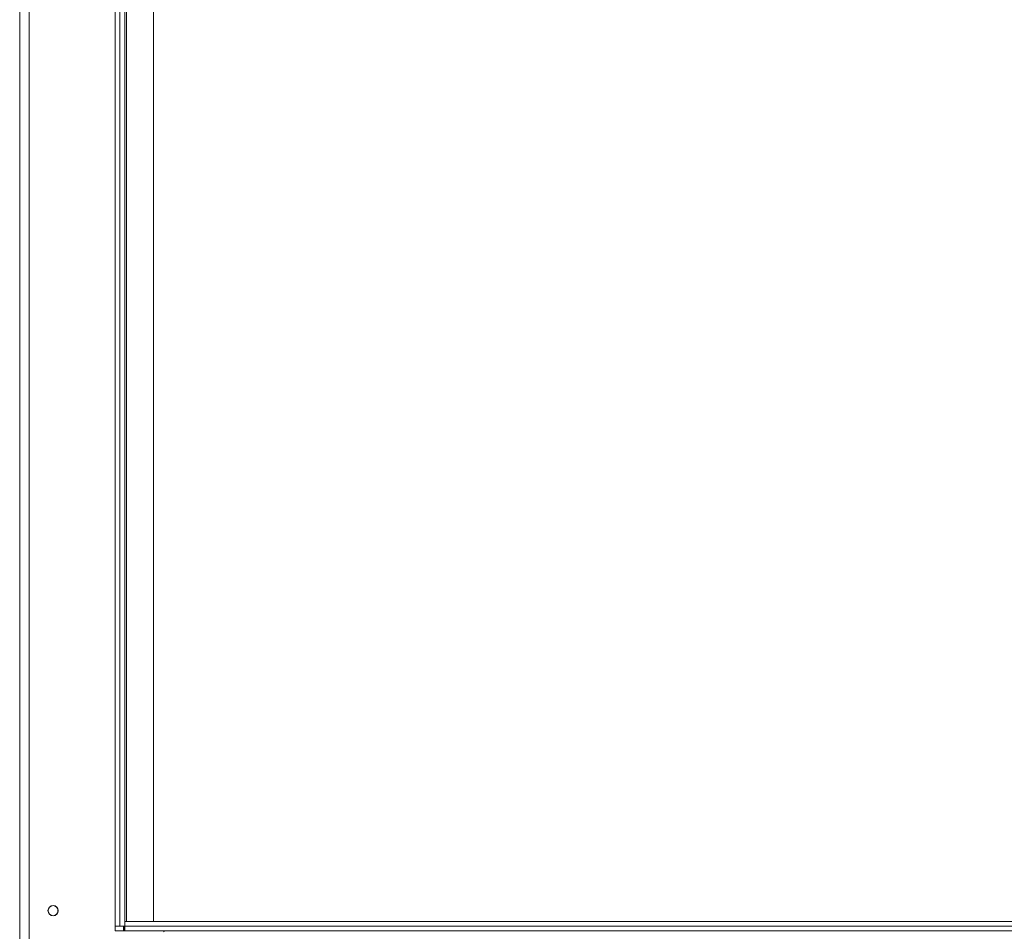
# Model space of a CAD drawing. Units: millimetres. Extents: x 117 to 5103, y 63 to 3998.
# Drawn here: x 1248 to 1763, y 2020 to 2498 of the extents above; entities that cross this region are included whole.
import ezdxf

# ---------------------------------------------------------------- set-up
doc = ezdxf.new("R2010")
doc.units = ezdxf.units.MM
doc.header["$LTSCALE"] = 20

msp = doc.modelspace()

# ---------------------------------------------------------------- linework, layer by layer
at = {"color": 7, "linetype": 'Continuous', "lineweight": 15}
for p, q in [((1247.997193, 1956.8235945), (1247.997193, 2901.5735945)), ((1252.997193, 1956.8235945), (1252.997193, 2901.5735945)), ((1297.997193, 2022.9485945), (1297.997193, 2835.4485945)), ((1300.497193, 2022.9485945), (1300.497193, 2835.4485945)), ((1302.997193, 2022.9485945), (1302.997193, 2835.4485945)), ((1303.997193, 2025.4472136), (1303.997193, 2825.4472136)), ((1317.997193, 2825.4472136), (1317.997193, 2025.4472136)), ((1267.997193, 2031.8726041), (1267.997193, 2030.2718231)), ((1297.997193, 2022.9485945), (1300.497193, 2022.9485945)), ((1297.997193, 2020.4485945), (1297.997193, 2022.9485945)), ((1300.497193, 2022.9485945), (1302.997193, 2022.9485945)), ((1302.372193, 2020.4485945), (1302.372193, 2022.9485945)), ((1302.372193, 2022.3222136), (1302.497193, 2022.3222136)), ((1302.497193, 2020.4485945), (1302.497193, 2022.9485945)), ((1302.997193, 2025.4472136), (2270.497193, 2025.4472136)), ((1302.997193, 2022.9472136), (1302.997193, 2025.4472136)), ((1302.997193, 2022.9472136), (2270.497193, 2022.9472136)), ((1302.997193, 2020.4472136), (1302.997193, 2022.9472136)), ((1323.247193, 2020.4485945), (1297.997193, 2020.4485945)), ((1323.622193, 2020.0735945), (1323.247193, 2020.4485945))]:
    msp.add_line(p, q, dxfattribs=at)
at = {"color": 8, "linetype": 'Continuous', "lineweight": 15}
msp.add_line((1323.2485739, 2020.4472136), (2250.2458121, 2020.4472136), dxfattribs=at)
at = {"color": 7, "linetype": 'Continuous', "lineweight": 15}
for centre, radius in [((1265.497193, 2031.0735945), 2.6875), ((1265.497193, 2031.0722136), 2.625)]:
    msp.add_circle(centre, radius, dxfattribs=at)

doc.saveas('drawing.dxf')
